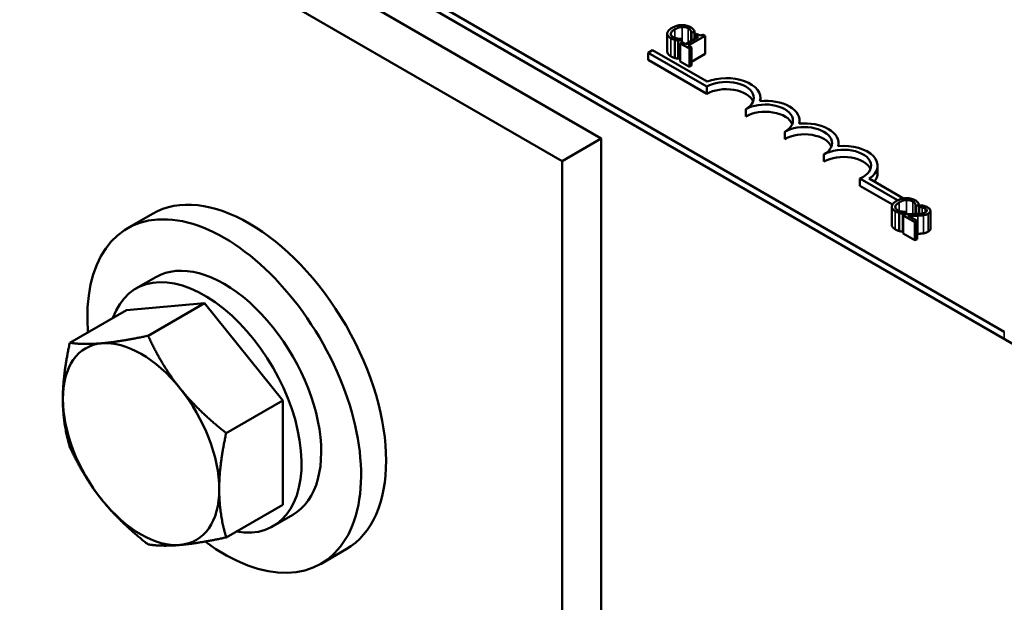
# Model space of a CAD drawing. Units: inches. Extents: x 1.2 to 53.8, y 0.6 to 41.9.
# Drawn here: x 41.6 to 43.8, y 30.7 to 32 of the extents above; entities that cross this region are included whole.
import ezdxf

# ---------------------------------------------------------------- set-up
doc = ezdxf.new("R2010")
doc.units = ezdxf.units.IN
doc.header["$LTSCALE"] = 2.5
doc.header["$MEASUREMENT"] = 0
doc.layers.add('Visible (ANSI)', color=7, linetype='Continuous', lineweight=50)
doc.layers.add('Visible Narrow (ANSI)', color=7, linetype='Continuous', lineweight=35)

msp = doc.modelspace()

# ---------------------------------------------------------------- linework, layer by layer
at = {"layer": 'Visible (ANSI)'}
for p, q in [((39.2528, 33.8996), (46.4476, 29.7457)), ((43.8236, 31.277), (40.4153, 33.2448)), ((43.8236, 31.2607), (40.4153, 33.2285)), ((42.9121, 31.7135), (41.4979, 32.53)), ((42.8237, 31.6624), (41.4095, 32.4789)), ((43.0617, 31.9504), (43.0617, 31.9095)), ((43.1086, 31.9233), (43.1469, 31.9454)), ((43.1161, 31.9519), (43.1165, 31.9516)), ((43.1161, 31.9519), (43.1161, 31.934)), ((43.1165, 31.9516), (43.1234, 31.9556)), ((43.1165, 31.9516), (43.1165, 31.9342)), ((43.1234, 31.9556), (43.1234, 31.9381)), ((43.1278, 31.9496), (43.1239, 31.9473)), ((43.1239, 31.9473), (43.1316, 31.9429)), ((43.1239, 31.9473), (43.1239, 31.9385)), ((43.1469, 31.9454), (43.1425, 31.9479)), ((43.1469, 31.9454), (43.1469, 31.9046)), ((43.0786, 31.9362), (43.0786, 31.8954)), ((43.0866, 31.9344), (43.0934, 31.9383)), ((43.0866, 31.9344), (43.0866, 31.8935)), ((43.0955, 31.9309), (43.0911, 31.9284)), ((43.0911, 31.9284), (43.1118, 31.9165)), ((43.0911, 31.9284), (43.0911, 31.8876)), ((43.0934, 31.9383), (43.093, 31.9385)), ((43.0934, 31.9383), (43.0934, 31.9297)), ((43.1032, 31.9265), (43.0955, 31.9309)), ((43.1316, 31.9429), (43.1032, 31.9265)), ((43.1162, 31.919), (43.1086, 31.9233)), ((43.0181, 31.9072), (43.0285, 31.9132)), ((43.0181, 31.8909), (43.0181, 31.9072)), ((43.1507, 31.8307), (43.0181, 31.9072)), ((43.0285, 31.9132), (43.1517, 31.8421)), ((43.1118, 31.9165), (43.1162, 31.919)), ((43.1118, 31.9165), (43.1118, 31.8757)), ((43.1162, 31.919), (43.1162, 31.8782)), ((43.1469, 31.9046), (43.1162, 31.8869)), ((43.1507, 31.8144), (43.0181, 31.8909)), ((43.0911, 31.8961), (43.0866, 31.8935)), ((43.1118, 31.8757), (43.0911, 31.8876)), ((43.1162, 31.8782), (43.1118, 31.8757)), ((43.1507, 31.8144), (43.1507, 31.8307)), ((43.2721, 31.7982), (43.2721, 31.8052)), ((43.2391, 31.7633), (43.2391, 31.7796)), ((43.3605, 31.7472), (43.3605, 31.7541)), ((43.3275, 31.7123), (43.3275, 31.7286)), ((42.8237, 31.6624), (42.9121, 31.7135)), ((42.9121, 29.6339), (42.9121, 31.7135)), ((43.4489, 31.6962), (43.4489, 31.7031)), ((43.4158, 31.6613), (43.4158, 31.6776)), ((42.8237, 29.6457), (42.8237, 31.6624)), ((43.5372, 31.6357), (43.5372, 31.6521)), ((43.5823, 31.5738), (43.497, 31.623)), ((43.497, 31.6067), (43.497, 31.623)), ((43.5182, 31.6228), (43.5954, 31.5782)), ((43.5706, 31.5642), (43.497, 31.6067)), ((41.8979, 31.5433), (41.8413, 31.5106)), ((43.5691, 31.5594), (43.5691, 31.5186)), ((43.586, 31.5453), (43.586, 31.5045)), ((43.5941, 31.5434), (43.6008, 31.5473)), ((43.5941, 31.5434), (43.5941, 31.5026)), ((43.6013, 31.5429), (43.5952, 31.5394)), ((43.6008, 31.5473), (43.6004, 31.5476)), ((43.6008, 31.5473), (43.6008, 31.5427)), ((43.6235, 31.561), (43.624, 31.5607)), ((43.6235, 31.561), (43.6235, 31.5429)), ((43.624, 31.5607), (43.6308, 31.5646)), ((43.624, 31.5607), (43.624, 31.543)), ((43.6308, 31.5646), (43.6308, 31.5433)), ((43.6308, 31.5578), (43.6309, 31.5577)), ((43.6309, 31.5466), (43.6308, 31.5465)), ((43.6369, 31.5625), (43.6309, 31.559)), ((43.6309, 31.559), (43.6312, 31.5588)), ((43.6309, 31.559), (43.6309, 31.5433)), ((43.6312, 31.5588), (43.6312, 31.5433)), ((43.6565, 31.5502), (43.6565, 31.5094)), ((43.5952, 31.5394), (43.6214, 31.5243)), ((43.5952, 31.5394), (43.5952, 31.4986)), ((43.6263, 31.5272), (43.6055, 31.5392)), ((43.6214, 31.5243), (43.6263, 31.5272)), ((43.6214, 31.5243), (43.6214, 31.4835)), ((43.6263, 31.5272), (43.6263, 31.4863)), ((43.5952, 31.5033), (43.5941, 31.5026)), ((43.6214, 31.4835), (43.5952, 31.4986)), ((43.6263, 31.4863), (43.6214, 31.4835)), ((41.905, 31.4002), (41.8605, 31.3745)), ((41.7109, 31.2521), (41.8387, 31.3259)), ((42.0155, 31.3417), (41.8387, 31.3259)), ((41.8877, 31.2679), (42.0155, 31.3417)), ((42.1923, 31.1218), (42.0155, 31.3417)), ((42.0644, 31.048), (42.1923, 31.1218)), ((42.1923, 30.8861), (42.1923, 31.1218)), ((42.0644, 30.8123), (42.1923, 30.8861)), ((42.215, 30.8632), (42.1705, 30.8375)), ((42.3354, 30.7855), (42.2788, 30.7528))]:
    msp.add_line(p, q, dxfattribs=at)
for centre, major_axis, start_param, end_param in [((43.1949, 31.8052), (0.0625, 0), 5.497787, 8.63938), ((43.1949, 31.8052), (0.0772, 0), 6.125102, 8.447817), ((43.1949, 31.7888), (0.0625, 0), 0.228251, 2.356194), ((43.2833, 31.7541), (0.0625, 0), 5.497787, 8.63938), ((43.2833, 31.7541), (0.0772, 0), 6.125102, 8.012065), ((43.2833, 31.7378), (0.0625, 0), 0.228251, 2.356194), ((43.3717, 31.7031), (0.0772, 0), 6.125102, 8.012065), ((43.3717, 31.7031), (0.0625, 0), 5.497787, 8.63938), ((43.3717, 31.6868), (0.0625, 0), 0.228251, 2.356194), ((43.46, 31.6521), (0.0772, 0), 5.565766, 8.012065), ((43.46, 31.6521), (0.0625, 0), 5.345937, 8.63938), ((43.46, 31.6357), (0.0625, 0), 0.228251, 2.356194), ((43.46, 31.6357), (0.0772, 0), 5.830915, 6.283185), ((42.1166, 31.1644), (-0.2188, 0.3789), 3.141593, 6.283185), ((42.06, 31.1317), (-0.2188, 0.3789), 2.215826, 7.162933), ((42.06, 31.1317), (0.155, -0.2685), 0, 3.141593), ((42.0155, 31.106), (0.155, -0.2685), 5.830967, 9.876997), ((41.8719, 31.0231), (-0.125, 0.2165), 4.974188, 6.021386), ((41.8719, 31.0231), (-0.125, 0.2165), 6.021386, 7.068583), ((41.8719, 31.0231), (-0.125, 0.2165), 3.926991, 4.974188), ((41.8719, 31.0231), (0.125, -0.2165), 3.926991, 4.974188), ((41.8719, 31.0231), (0.125, -0.2165), 6.021386, 7.068583), ((41.8719, 31.0231), (0.125, -0.2165), 4.974188, 6.021386)]:
    msp.add_ellipse(centre, major_axis=major_axis, ratio=0.57735, start_param=start_param, end_param=end_param, dxfattribs=at)
for points, degree, knots in [([(43.0942, 31.9698), (43.0896, 31.9696), (43.0858, 31.9688), (43.0794, 31.967), (43.0759, 31.9653), (43.0727, 31.9635)], 3, [-0.05391515, -0.05391515, -0.05391515, -0.05391515, -0.03350656, -0.03350656, 0, 0, 0, 0]), ([(43.1138, 31.9652), (43.1123, 31.9661), (43.1107, 31.9668), (43.1073, 31.9681), (43.1055, 31.9686), (43.1006, 31.9696), (43.0974, 31.9699), (43.0942, 31.9698)], 3, [-0.05600159, -0.05600159, -0.05600159, -0.05600159, -0.03985515, -0.03985515, -0.02469419, -0.02469419, 0, 0, 0, 0]), ([(43.0952, 31.9653), (43.0966, 31.9654), (43.098, 31.9654), (43.1007, 31.9651), (43.1021, 31.9649), (43.1055, 31.9641), (43.1073, 31.9634), (43.109, 31.9624)], 3, [-0.03856829, -0.03856829, -0.03856829, -0.03856829, -0.02801144, -0.02801144, -0.0176707, -0.0176707, 0, 0, 0, 0]), ([(43.0617, 31.951), (43.0616, 31.95), (43.0617, 31.949), (43.0625, 31.9467), (43.0631, 31.9457), (43.065, 31.9431), (43.0672, 31.9414), (43.0698, 31.9399)], 3, [-0.04386232, -0.04386232, -0.04386232, -0.04386232, -0.03702527, -0.03702527, -0.0282377, -0.0282377, 0, 0, 0, 0]), ([(43.0727, 31.9635), (43.0682, 31.9609), (43.0654, 31.9584), (43.0626, 31.9545), (43.0618, 31.9527), (43.0617, 31.951)], 3, [-0.0565393, -0.0565393, -0.0565393, -0.0565393, -0.02330056, -0.02330056, 0, 0, 0, 0]), ([(43.0747, 31.9427), (43.0738, 31.9432), (43.0729, 31.9438), (43.0713, 31.9453), (43.0708, 31.9461), (43.0698, 31.9479), (43.0695, 31.9492), (43.0697, 31.9504)], 3, [-0.03238995, -0.03238995, -0.03238995, -0.03238995, -0.0253562, -0.0253562, -0.01712674, -0.01712674, 0, 0, 0, 0]), ([(43.0697, 31.9504), (43.0701, 31.9527), (43.0716, 31.9545), (43.0737, 31.957), (43.0761, 31.9587), (43.0786, 31.9601)], 3, [-0.03644733, -0.03644733, -0.03644733, -0.03644733, -0.02691563, -0.02691563, 0, 0, 0, 0]), ([(43.0786, 31.9601), (43.0812, 31.9616), (43.0844, 31.9631), (43.0906, 31.9648), (43.0929, 31.9652), (43.0952, 31.9653)], 3, [-0.05178779, -0.05178779, -0.05178779, -0.05178779, -0.0180011, -0.0180011, 0, 0, 0, 0]), ([(43.109, 31.9624), (43.1114, 31.9611), (43.1124, 31.96), (43.1137, 31.9587), (43.1144, 31.9577), (43.1149, 31.9567)], 3, [-0.02039428, -0.02039428, -0.02039428, -0.02039428, -0.01376019, -0.01376019, 0, 0, 0, 0]), ([(43.1202, 31.9603), (43.1191, 31.9614), (43.118, 31.9623), (43.1164, 31.9636), (43.1152, 31.9644), (43.1138, 31.9652)], 3, [-0.0201974, -0.0201974, -0.0201974, -0.0201974, -0.01441742, -0.01441742, 0, 0, 0, 0]), ([(43.1149, 31.9567), (43.1156, 31.9552), (43.1157, 31.9547), (43.1159, 31.9533), (43.116, 31.9526), (43.1161, 31.9519)], 3, [-0.01883133, -0.01883133, -0.01883133, -0.01883133, -0.0086958, -0.0086958, 0, 0, 0, 0]), ([(43.1234, 31.9556), (43.1228, 31.9567), (43.1222, 31.9576), (43.1214, 31.9588), (43.1208, 31.9595), (43.1202, 31.9603)], 3, [-0.01703196, -0.01703196, -0.01703196, -0.01703196, -0.01078588, -0.01078588, 0, 0, 0, 0]), ([(43.1425, 31.9479), (43.1419, 31.9476), (43.1412, 31.9474), (43.1399, 31.9469), (43.1392, 31.9467), (43.1378, 31.9465), (43.1371, 31.9465), (43.1359, 31.9465), (43.135, 31.9466), (43.1316, 31.9476), (43.1296, 31.9485), (43.1278, 31.9496)], 3, [-0.1005438, -0.1005438, -0.1005438, -0.1005438, -0.0762723, -0.0762723, -0.0553229, -0.0553229, -0.032618, -0.032618, -0.0195337, -0.0195337, 0, 0, 0, 0]), ([(43.0698, 31.9399), (43.0722, 31.9385), (43.0737, 31.9379), (43.0756, 31.9371), (43.0771, 31.9367), (43.0786, 31.9362)], 3, [-0.01789879, -0.01789879, -0.01789879, -0.01789879, -0.01266255, -0.01266255, 0, 0, 0, 0]), ([(43.0851, 31.9391), (43.0826, 31.9395), (43.0806, 31.9402), (43.078, 31.941), (43.0763, 31.9418), (43.0747, 31.9427)], 3, [-0.02278521, -0.02278521, -0.02278521, -0.02278521, -0.01647079, -0.01647079, 0, 0, 0, 0]), ([(43.0786, 31.9362), (43.0809, 31.9355), (43.0823, 31.9353), (43.084, 31.9349), (43.0853, 31.9346), (43.0866, 31.9344)], 3, [-0.01416488, -0.01416488, -0.01416488, -0.01416488, -0.01047492, -0.01047492, 0, 0, 0, 0]), ([(43.093, 31.9385), (43.0916, 31.9385), (43.09, 31.9386), (43.0881, 31.9387), (43.0865, 31.9389), (43.0851, 31.9391)], 3, [-0.01495538, -0.01495538, -0.01495538, -0.01495538, -0.01159733, -0.01159733, 0, 0, 0, 0]), ([(43.0698, 31.8991), (43.0657, 31.9014), (43.0617, 31.9068), (43.0617, 31.9095)], 2, [0, 0, 0, 1, 1.897059, 1.897059, 1.897059]), ([(43.5802, 31.5726), (43.5756, 31.5699), (43.5729, 31.5675), (43.57, 31.5635), (43.5693, 31.5618), (43.5691, 31.5601)], 3, [-0.0565393, -0.0565393, -0.0565393, -0.0565393, -0.02330056, -0.02330056, 0, 0, 0, 0]), ([(43.5772, 31.5595), (43.5775, 31.5618), (43.579, 31.5636), (43.5812, 31.5661), (43.5836, 31.5677), (43.5861, 31.5692)], 3, [-0.03644733, -0.03644733, -0.03644733, -0.03644733, -0.02691563, -0.02691563, 0, 0, 0, 0]), ([(43.6016, 31.5789), (43.597, 31.5787), (43.5932, 31.5778), (43.5869, 31.576), (43.5833, 31.5744), (43.5802, 31.5726)], 3, [-0.05391515, -0.05391515, -0.05391515, -0.05391515, -0.03350656, -0.03350656, 0, 0, 0, 0]), ([(43.5861, 31.5692), (43.5886, 31.5707), (43.5919, 31.5722), (43.598, 31.5739), (43.6003, 31.5743), (43.6027, 31.5744)], 3, [-0.05178779, -0.05178779, -0.05178779, -0.05178779, -0.0180011, -0.0180011, 0, 0, 0, 0]), ([(43.6213, 31.5743), (43.6198, 31.5751), (43.6181, 31.5759), (43.6147, 31.5772), (43.6129, 31.5777), (43.608, 31.5787), (43.6049, 31.579), (43.6016, 31.5789)], 3, [-0.05600159, -0.05600159, -0.05600159, -0.05600159, -0.03985515, -0.03985515, -0.02469419, -0.02469419, 0, 0, 0, 0]), ([(43.6027, 31.5744), (43.6041, 31.5745), (43.6054, 31.5745), (43.6082, 31.5742), (43.6095, 31.574), (43.6129, 31.5732), (43.6148, 31.5725), (43.6164, 31.5715)], 3, [-0.03856829, -0.03856829, -0.03856829, -0.03856829, -0.02801144, -0.02801144, -0.0176707, -0.0176707, 0, 0, 0, 0]), ([(43.6164, 31.5715), (43.6188, 31.5701), (43.6198, 31.5691), (43.6211, 31.5677), (43.6218, 31.5668), (43.6223, 31.5658)], 3, [-0.02039428, -0.02039428, -0.02039428, -0.02039428, -0.01376019, -0.01376019, 0, 0, 0, 0]), ([(43.6276, 31.5693), (43.6265, 31.5705), (43.6254, 31.5714), (43.6239, 31.5727), (43.6226, 31.5735), (43.6213, 31.5743)], 3, [-0.0201974, -0.0201974, -0.0201974, -0.0201974, -0.01441742, -0.01441742, 0, 0, 0, 0]), ([(43.6223, 31.5658), (43.623, 31.5643), (43.6231, 31.5638), (43.6234, 31.5624), (43.6235, 31.5616), (43.6235, 31.561)], 3, [-0.01883133, -0.01883133, -0.01883133, -0.01883133, -0.0086958, -0.0086958, 0, 0, 0, 0]), ([(43.6308, 31.5646), (43.6302, 31.5658), (43.6296, 31.5666), (43.6288, 31.5679), (43.6283, 31.5686), (43.6276, 31.5693)], 3, [-0.01703196, -0.01703196, -0.01703196, -0.01703196, -0.01078588, -0.01078588, 0, 0, 0, 0]), ([(43.5691, 31.5601), (43.5691, 31.559), (43.5692, 31.558), (43.5699, 31.5558), (43.5705, 31.5548), (43.5725, 31.5522), (43.5746, 31.5505), (43.5772, 31.549)], 3, [-0.04386232, -0.04386232, -0.04386232, -0.04386232, -0.03702527, -0.03702527, -0.0282377, -0.0282377, 0, 0, 0, 0]), ([(43.5822, 31.5517), (43.5812, 31.5523), (43.5803, 31.5529), (43.5788, 31.5544), (43.5782, 31.5551), (43.5772, 31.557), (43.577, 31.5582), (43.5772, 31.5595)], 3, [-0.03238995, -0.03238995, -0.03238995, -0.03238995, -0.0253562, -0.0253562, -0.01712674, -0.01712674, 0, 0, 0, 0]), ([(43.5772, 31.549), (43.5797, 31.5475), (43.5811, 31.547), (43.583, 31.5462), (43.5845, 31.5457), (43.586, 31.5453)], 3, [-0.01789879, -0.01789879, -0.01789879, -0.01789879, -0.01266255, -0.01266255, 0, 0, 0, 0]), ([(43.5925, 31.5482), (43.59, 31.5486), (43.588, 31.5492), (43.5854, 31.5501), (43.5837, 31.5509), (43.5822, 31.5517)], 3, [-0.02278521, -0.02278521, -0.02278521, -0.02278521, -0.01647079, -0.01647079, 0, 0, 0, 0]), ([(43.586, 31.5453), (43.5883, 31.5446), (43.5897, 31.5443), (43.5915, 31.544), (43.5928, 31.5437), (43.5941, 31.5434)], 3, [-0.01416488, -0.01416488, -0.01416488, -0.01416488, -0.01047492, -0.01047492, 0, 0, 0, 0]), ([(43.6004, 31.5476), (43.5991, 31.5476), (43.5974, 31.5477), (43.5955, 31.5478), (43.594, 31.548), (43.5925, 31.5482)], 3, [-0.01495538, -0.01495538, -0.01495538, -0.01495538, -0.01159733, -0.01159733, 0, 0, 0, 0]), ([(43.6217, 31.5429), (43.6168, 31.5428), (43.6137, 31.5428), (43.6082, 31.5428), (43.6047, 31.5428), (43.6013, 31.5429)], 3, [-0.04170724, -0.04170724, -0.04170724, -0.04170724, -0.02643388, -0.02643388, 0, 0, 0, 0]), ([(43.6452, 31.5468), (43.6441, 31.5461), (43.6428, 31.5456), (43.64, 31.5446), (43.6384, 31.5443), (43.6332, 31.5434), (43.6279, 31.5431), (43.6217, 31.5429)], 3, [-0.08762492, -0.08762492, -0.08762492, -0.08762492, -0.06763594, -0.06763594, -0.04692782, -0.04692782, 0, 0, 0, 0]), ([(43.6312, 31.5588), (43.6322, 31.5587), (43.6332, 31.5586), (43.6353, 31.5583), (43.6365, 31.558), (43.6376, 31.5578)], 3, [-0.01709269, -0.01709269, -0.01709269, -0.01709269, -0.00936796, -0.00936796, 0, 0, 0, 0]), ([(43.6503, 31.5577), (43.6476, 31.5592), (43.6447, 31.5602), (43.6413, 31.5613), (43.6389, 31.5621), (43.6369, 31.5625)], 3, [-0.02537479, -0.02537479, -0.02537479, -0.02537479, -0.01636059, -0.01636059, 0, 0, 0, 0]), ([(43.6376, 31.5578), (43.6396, 31.5573), (43.641, 31.5568), (43.6428, 31.5562), (43.644, 31.5557), (43.645, 31.5551)], 3, [-0.01621929, -0.01621929, -0.01621929, -0.01621929, -0.01114601, -0.01114601, 0, 0, 0, 0]), ([(43.6406, 31.54), (43.6432, 31.5404), (43.6451, 31.541), (43.648, 31.5419), (43.6498, 31.5427), (43.6513, 31.5436)], 3, [-0.02530612, -0.02530612, -0.02530612, -0.02530612, -0.01672719, -0.01672719, 0, 0, 0, 0]), ([(43.645, 31.5551), (43.6463, 31.5543), (43.6471, 31.5536), (43.648, 31.5524), (43.6484, 31.5518), (43.6485, 31.5511)], 3, [-0.0167019, -0.0167019, -0.0167019, -0.0167019, -0.00937535, -0.00937535, 0, 0, 0, 0]), ([(43.6485, 31.5511), (43.6485, 31.5507), (43.6485, 31.5503), (43.6482, 31.5495), (43.648, 31.5492), (43.6472, 31.5481), (43.6463, 31.5474), (43.6452, 31.5468)], 3, [-0.01799053, -0.01799053, -0.01799053, -0.01799053, -0.01511041, -0.01511041, -0.01146257, -0.01146257, 0, 0, 0, 0]), ([(43.6513, 31.5436), (43.6522, 31.5441), (43.6531, 31.5447), (43.6544, 31.5459), (43.655, 31.5465), (43.6562, 31.5482), (43.6565, 31.5492), (43.6565, 31.5512), (43.6562, 31.5524), (43.6541, 31.5552), (43.6523, 31.5565), (43.6503, 31.5577)], 3, [-0.0959954, -0.0959954, -0.0959954, -0.0959954, -0.07980065, -0.07980065, -0.06487587, -0.06487587, -0.04062092, -0.04062092, -0.02135969, -0.02135969, 0, 0, 0, 0]), ([(43.6055, 31.5392), (43.6093, 31.5391), (43.614, 31.5391), (43.6197, 31.539), (43.6237, 31.539), (43.6277, 31.5391)], 3, [-0.04283915, -0.04283915, -0.04283915, -0.04283915, -0.03037008, -0.03037008, 0, 0, 0, 0]), ([(43.6277, 31.5391), (43.6299, 31.5391), (43.6322, 31.5392), (43.6365, 31.5394), (43.6386, 31.5397), (43.6406, 31.54)], 3, [-0.03315218, -0.03315218, -0.03315218, -0.03315218, -0.0160429, -0.0160429, 0, 0, 0, 0]), ([(43.5772, 31.5081), (43.5731, 31.5105), (43.5691, 31.5159), (43.5691, 31.5186)], 2, [0, 0, 0, 1, 1.897059, 1.897059, 1.897059])]:
    msp.add_open_spline(points, degree=degree, knots=knots, dxfattribs=at)
for points in [[(43.0786, 31.8954), (43.0761, 31.8961), (43.0723, 31.8976), (43.0698, 31.8991)], [(43.0866, 31.8935), (43.0846, 31.894), (43.0809, 31.8947), (43.0786, 31.8954)], [(43.586, 31.5045), (43.5835, 31.5052), (43.5798, 31.5067), (43.5772, 31.5081)], [(43.5941, 31.5026), (43.592, 31.5031), (43.5883, 31.5038), (43.586, 31.5045)], [(43.6277, 31.4983), (43.627, 31.4982), (43.6263, 31.4982)], [(43.6406, 31.4992), (43.6377, 31.4987), (43.6311, 31.4983), (43.6277, 31.4983)], [(43.6513, 31.5028), (43.6488, 31.5014), (43.6434, 31.4996), (43.6406, 31.4992)], [(43.6565, 31.5094), (43.6565, 31.5058), (43.6513, 31.5028)]]:
    msp.add_open_spline(points, degree=2, dxfattribs=at)
for points, weights in [([(41.8877, 31.2679), (41.8245, 31.2545), (41.7835, 31.2509)], [1.70791955648, 1.84002759393, 1.84002759393]), ([(41.9603, 31.1488), (41.9192, 31.1998), (41.8877, 31.2679)], [1.84002759393, 1.84002759393, 1.70791955648]), ([(41.7109, 31.2521), (41.6951, 31.1798), (41.6951, 31.1251)], [1.70791955648, 1.84002759393, 1.84002759393]), ([(41.7835, 31.2509), (41.7425, 31.2472), (41.7109, 31.2521)], [1.84002759393, 1.84002759393, 1.70791955648]), ([(42.0644, 31.048), (42.0013, 31.0978), (41.9603, 31.1488)], [1.70791955648, 1.84002759393, 1.84002759393]), ([(41.6951, 31.1251), (41.6951, 31.0704), (41.7109, 31.0164)], [1.84002759393, 1.84002759393, 1.70791955648]), ([(42.0486, 30.921), (42.0486, 30.9757), (42.0644, 31.048)], [1.84002759393, 1.84002759393, 1.70791955648]), ([(41.7109, 31.0164), (41.7425, 30.9484), (41.7835, 30.8973)], [1.70791955648, 1.84002759393, 1.84002759393]), ([(42.0644, 30.8123), (42.0486, 30.8663), (42.0486, 30.921)], [1.70791955648, 1.84002759393, 1.84002759393]), ([(41.7835, 30.8973), (41.8245, 30.8463), (41.8877, 30.7965)], [1.84002759393, 1.84002759393, 1.70791955648]), ([(41.9603, 30.7953), (42.0013, 30.7989), (42.0644, 30.8123)], [1.84002759393, 1.84002759393, 1.70791955648]), ([(41.8877, 30.7965), (41.9192, 30.7916), (41.9603, 30.7953)], [1.70791955648, 1.84002759393, 1.84002759393])]:
    msp.add_rational_spline(points, weights, degree=2, dxfattribs=at)
at = {"layer": 'Visible Narrow (ANSI)'}
for p, q in [((43.0697, 31.9504), (43.0697, 31.9488)), ((43.0786, 31.9601), (43.0786, 31.9408)), ((43.0952, 31.9653), (43.0952, 31.9308)), ((43.109, 31.9624), (43.109, 31.9298)), ((43.1149, 31.9567), (43.1149, 31.9332)), ((43.0698, 31.9399), (43.0698, 31.8991)), ((43.5861, 31.5692), (43.5861, 31.5499)), ((43.6027, 31.5744), (43.6027, 31.5429)), ((43.6164, 31.5715), (43.6164, 31.5428)), ((43.6223, 31.5658), (43.6223, 31.5429)), ((43.5772, 31.5595), (43.5772, 31.5579)), ((43.5772, 31.549), (43.5772, 31.5081)), ((43.6376, 31.5578), (43.6376, 31.5441)), ((43.645, 31.5551), (43.645, 31.5466)), ((43.6485, 31.5511), (43.6485, 31.5504)), ((43.6513, 31.5436), (43.6513, 31.5028)), ((43.6277, 31.5391), (43.6277, 31.4983)), ((43.6406, 31.54), (43.6406, 31.4992)), ((43.8236, 31.2607), (43.8236, 31.277))]:
    msp.add_line(p, q, dxfattribs=at)

doc.saveas('drawing.dxf')
